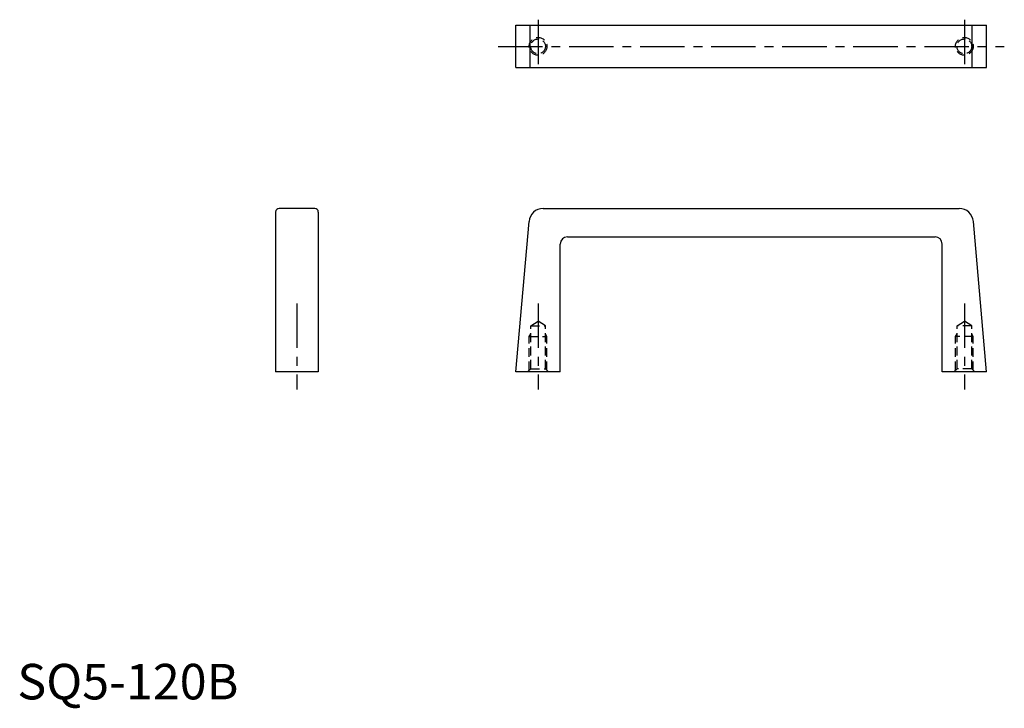
# Model space of a CAD drawing. Extents: x 1 to 278, y -3 to 191.
import ezdxf

# ---------------------------------------------------------------- set-up
doc = ezdxf.new("R2010")
doc.units = 0
doc.header["$LTSCALE"] = 10
doc.linetypes.add('CENTER', pattern=[2, 1.25, -0.25, 0.25, -0.25])
doc.linetypes.add('HIDDEN', pattern=[0.375, 0.25, -0.125])
doc.layers.get('0').update_dxf_attribs({"linetype": 'CONTINUOUS'})
doc.layers.add('1', color=1, linetype='CENTER')
doc.layers.add('2', color=2, linetype='HIDDEN')
doc.styles.add('STANDARD1', font='txt')

msp = doc.modelspace()

# ---------------------------------------------------------------- linework, layer by layer
for p, q in [((140.33, 177.86), (140.33, 189.86)), ((140.33, 189.86), (272.83, 189.86)), ((144.36, 177.86), (144.36, 189.86)), ((268.81, 177.86), (268.81, 189.86)), ((272.83, 177.86), (272.83, 189.86)), ((140.33, 177.86), (272.83, 177.86)), ((72.71, 137.21), (72.71, 92.21)), ((83.71, 138.21), (73.71, 138.21)), ((84.71, 137.21), (84.71, 92.21)), ((148.02, 138.21), (265.14, 138.21)), ((140.33, 92.21), (144.04, 134.56)), ((272.83, 92.21), (269.13, 134.56)), ((152.83, 92.21), (152.83, 128.21)), ((154.83, 130.21), (258.33, 130.21)), ((260.33, 92.21), (260.33, 128.21)), ((84.71, 92.21), (72.71, 92.21)), ((152.83, 92.21), (140.33, 92.21)), ((272.83, 92.21), (260.33, 92.21))]:
    msp.add_line(p, q)
for centre, radius, start, end in [((73.71, 137.21), 1, 90, 180), ((83.71, 137.21), 1, 0, 90), ((148.02, 134.21), 4, 90, 175), ((265.14, 134.21), 4, 5, 90), ((154.83, 128.21), 2, 90, 180), ((258.33, 128.21), 2, 0, 90)]:
    msp.add_arc(centre, radius, start, end)
at = {"layer": '1'}
for p, q in [((146.58, 191.36), (146.58, 176.36)), ((266.58, 191.36), (266.58, 176.36)), ((135.33, 183.86), (277.83, 183.86)), ((78.71, 111.45), (78.71, 87.21)), ((146.58, 111.45), (146.58, 87.21)), ((266.58, 111.45), (266.58, 87.21))]:
    msp.add_line(p, q, dxfattribs=at)
at = {"layer": '2'}
for p, q in [((144.52, 105.21), (146.58, 106.45)), ((148.65, 105.21), (146.58, 106.45)), ((264.52, 105.21), (266.58, 106.45)), ((268.65, 105.21), (266.58, 106.45)), ((144.08, 102.21), (144.52, 102.96)), ((144.52, 93.11), (144.52, 105.21)), ((144.52, 105.21), (148.65, 105.21)), ((148.65, 93.11), (148.65, 105.21)), ((149.08, 102.21), (148.65, 102.96)), ((264.08, 102.21), (264.52, 102.96)), ((268.65, 105.21), (264.52, 105.21)), ((264.52, 93.11), (264.52, 105.21)), ((268.65, 93.11), (268.65, 105.21)), ((269.08, 102.21), (268.65, 102.96)), ((144.08, 92.67), (144.08, 102.21)), ((144.08, 102.21), (149.08, 102.21)), ((149.08, 92.67), (149.08, 102.21)), ((269.08, 102.21), (264.08, 102.21)), ((264.08, 92.67), (264.08, 102.21)), ((269.08, 92.67), (269.08, 102.21)), ((143.62, 92.21), (144.52, 93.11)), ((144.52, 93.11), (148.65, 93.11)), ((148.65, 93.11), (149.55, 92.21)), ((264.52, 93.11), (263.62, 92.21)), ((268.65, 93.11), (264.52, 93.11)), ((269.55, 92.21), (268.65, 93.11))]:
    msp.add_line(p, q, dxfattribs=at)
for centre, radius in [((146.58, 183.86), 2.5), ((146.58, 183.86), 2.07), ((266.58, 183.86), 2.5), ((266.58, 183.86), 2.07)]:
    msp.add_circle(centre, radius, dxfattribs=at)

# ---------------------------------------------------------------- texts
at = {"color": 3, "style": 'STANDARD1'}
msp.add_text('SQ5-120B', height=10, dxfattribs=at).set_placement((0, 0))

doc.saveas('drawing.dxf')
